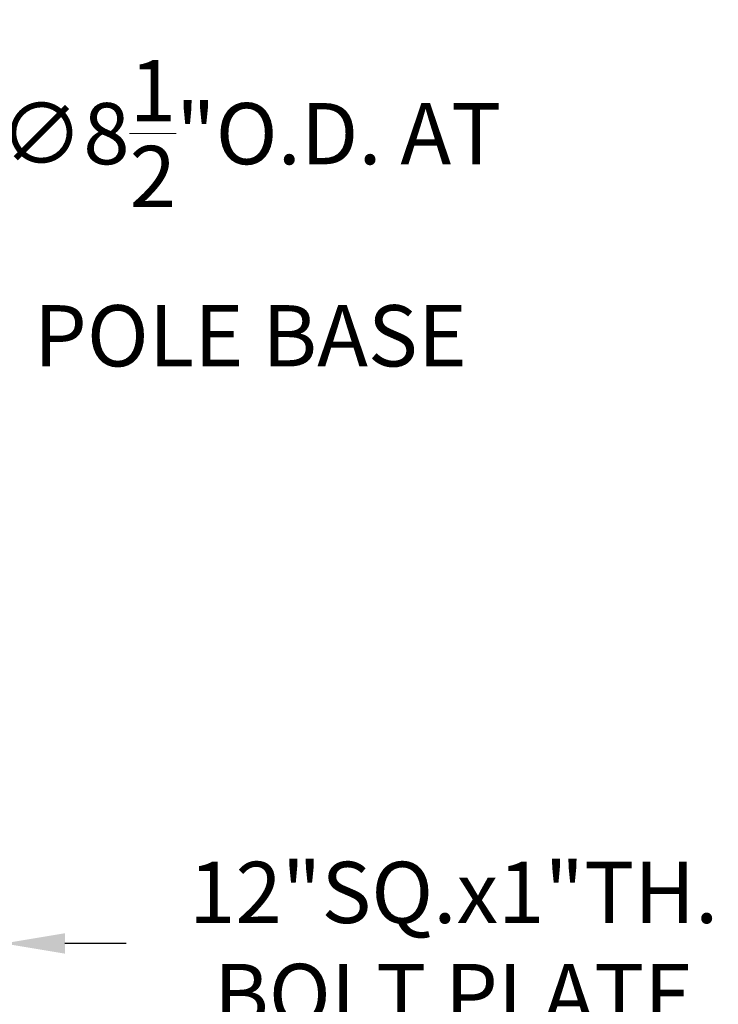
# Model space of a CAD drawing. Extents: x -34 to 322, y -33 to 252.
# Drawn here: x 141 to 147, y -3 to 6 of the extents above; entities that cross this region are included whole.
import ezdxf

# ---------------------------------------------------------------- set-up
doc = ezdxf.new("R2010")
doc.units = 0
doc.header["$LTSCALE"] = 0.1
doc.header["$MEASUREMENT"] = 0
doc.layers.get('DEFPOINTS').update_dxf_attribs({"linetype": 'CONTINUOUS', "lineweight": 15})
doc.layers.add('TEXT', color=7, linetype='CONTINUOUS', lineweight=15)
doc.styles.add('ROMAND', font='romand.shx', dxfattribs={"oblique": 15})
doc.dimstyles.new('ROMAND', dxfattribs={"dimscale": 18, "dimtxt": 0.125, "dimasz": 0.125, "dimexe": 0.0625, "dimexo": 0.0625, "dimgap": 0.0625, "dimtad": 0, "dimtih": 1, "dimtoh": 1, "dimdec": 3, "dimzin": 0, "dimdsep": 46, "dimlunit": 4, "dimtxsty": 'ROMAND', "dimcen": 0, "dimadec": 0, "dimazin": 0, "dimtfac": 1, "dimtdec": 3, "dimtofl": 0, "dimtmove": 0, "dimatfit": 3, "dimfxl": 0, "dimtolj": 1, "dimtzin": 0, "dimarcsym": 0})

# ---------------------------------------------------------------- blocks, each defined once
blk = doc.blocks.new('*D21')
at = {"layer": 'DEFPOINTS', "color": 0}
for p in [(136.7419, -2.5346), (140.7147, -2.5346)]:
    blk.add_point(p, dxfattribs=at)
at = {"layer": 'TEXT', "color": 0, "lineweight": -2}
blk.add_line((141.8397, -2.5346), (141.2772, -2.5346), dxfattribs=at)
at = {"layer": 'TEXT', "color": 0}
blk.add_solid([(141.2772, -2.4408), (141.2772, -2.6283), (140.7147, -2.5346)], dxfattribs=at)
at = {"layer": 'TEXT', "color": 0, "insert": (144.8469, -2.5346), "char_height": 0.5625, "attachment_point": 5, "style": 'ROMAND'}
blk.add_mtext('\\A1;12"SQ.x1"TH.\\PBOLT PLATE', dxfattribs=at)
blk = doc.blocks.new('*D57')
at = {"layer": 'DEFPOINTS', "color": 0}
for p in [(134.7401, -0.3109), (128.5778, -6.1655)]:
    blk.add_point(p, dxfattribs=at)
at = {"layer": 'TEXT', "color": 0, "lineweight": -2}
for p, q in [((139.4588, 4.1723), (135.1479, 0.0766)), ((140.0213, 4.1723), (139.4588, 4.1723))]:
    blk.add_line(p, q, dxfattribs=at)
at = {"layer": 'TEXT', "color": 0}
blk.add_solid([(135.0833, 0.1445), (135.2125, 0.0086), (134.7401, -0.3109)], dxfattribs=at)
at = {"layer": 'TEXT', "color": 0, "insert": (142.9812, 4.1723), "char_height": 0.5625, "attachment_point": 5, "style": 'ROMAND'}
blk.add_mtext('\\A1;∅8{\\H1.000000x;\\S1/2;}"O.D. AT\\PPOLE BASE', dxfattribs=at)

msp = doc.modelspace()

# ---------------------------------------------------------------- dimensions: what is measured, and where the dimension line sits
at = {"layer": 'TEXT'}
dim = msp.add_diameter_dim_2p(p1=(128.5778, -6.1655), p2=(134.7401, -0.3109), text='<>O.D. AT\\PPOLE BASE', dimstyle='ROMAND', override={"dimscale": 4.5}, dxfattribs=at)
dim.commit()
dim.dimension.update_dxf_attribs({"geometry": '*D57', "text_midpoint": (142.9812, 4.1723), "dimtype": 163})
dim = msp.add_diameter_dim_2p(p1=(136.7419, -2.5346), p2=(140.7147, -2.5346), text='12"SQ.x1"TH.\\PBOLT PLATE', dimstyle='ROMAND', override={"dimscale": 4.5}, dxfattribs=at)
dim.commit()
dim.dimension.update_dxf_attribs({"geometry": '*D21', "text_midpoint": (144.8469, -2.5346)})

doc.saveas('drawing.dxf')
